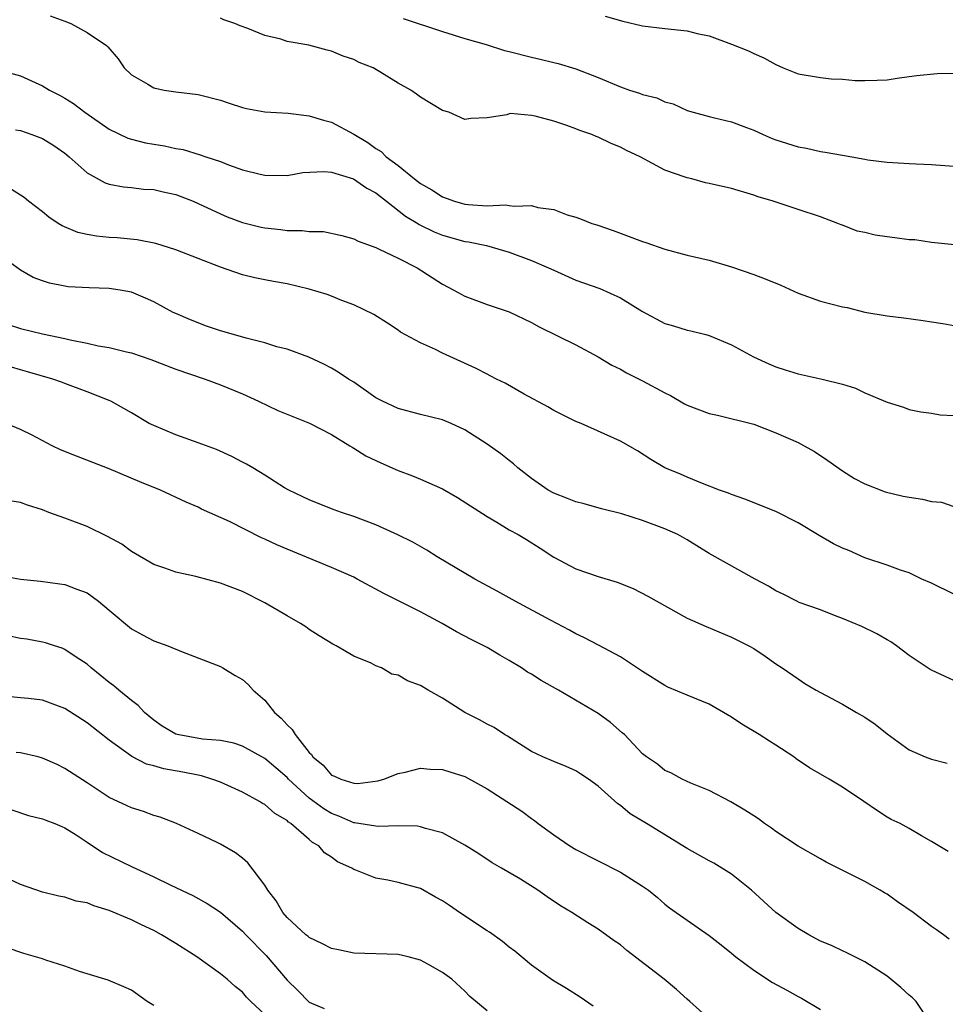
# Model space of a CAD drawing. Units: inches. Extents: x 2535000 to 2538000, y 1551000 to 1554000.
# Drawn here: x 2536659 to 2536742, y 1551783 to 1551871 of the extents above; entities that cross this region are included whole.
import ezdxf

# ---------------------------------------------------------------- set-up
doc = ezdxf.new("R2010")
doc.units = ezdxf.units.IN
doc.header["$MEASUREMENT"] = 0
doc.layers.add('LD25351551_2ft', color=253, linetype='Continuous')

msp = doc.modelspace()

# ---------------------------------------------------------------- linework, layer by layer
at = {"layer": 'LD25351551_2ft'}
for points, elevation in [([(2536661.68, 1551871.68), (2536663, 1551871.211), (2536663.538, 1551871), (2536665, 1551870.173), (2536666.743, 1551869), (2536666.886, 1551868.886), (2536667.805, 1551867.806), (2536668.349, 1551867), (2536669, 1551866.383), (2536670.46, 1551865.54), (2536671, 1551865.197), (2536671.947, 1551865), (2536673, 1551864.845), (2536675, 1551864.596), (2536677, 1551864.084), (2536677.809, 1551863.809), (2536679, 1551863.437), (2536679.354, 1551863.354), (2536681, 1551863.03), (2536683.091, 1551862.909), (2536685, 1551862.697), (2536686.296, 1551862.296), (2536687, 1551862.099), (2536689, 1551861.018), (2536690.279, 1551860.28), (2536691, 1551859.744), (2536691.469, 1551859.469), (2536691.926, 1551859), (2536693, 1551858.199), (2536694.469, 1551857), (2536695, 1551856.599), (2536696.025, 1551856.025), (2536697, 1551855.391), (2536698.087, 1551855), (2536699, 1551854.745), (2536699.292, 1551854.708), (2536701, 1551854.586), (2536702.669, 1551854.669), (2536703, 1551854.628), (2536703.452, 1551854.548), (2536705, 1551854.61), (2536705.562, 1551854.438), (2536707, 1551854.251), (2536708.211, 1551853.788), (2536709, 1551853.563), (2536709.422, 1551853.422), (2536710.44, 1551853), (2536710.87, 1551852.87), (2536712.362, 1551852.362), (2536715, 1551851.378), (2536715.291, 1551851.29), (2536717, 1551850.69), (2536719, 1551850.157), (2536721, 1551849.688), (2536723, 1551849.088), (2536725, 1551848.396), (2536726.02, 1551848.019), (2536727.437, 1551847.436), (2536729, 1551846.724), (2536731, 1551846.01), (2536733, 1551845.498), (2536733.422, 1551845.422), (2536735, 1551845.007), (2536737, 1551844.683), (2536738.52, 1551844.52), (2536740.266, 1551844.266), (2536741, 1551844.133), (2536742.011, 1551844.011), (2536743, 1551843.817)], 8406), ([(2536743.074, 1551851.074), (2536741, 1551851.298), (2536739.511, 1551851.511), (2536739, 1551851.533), (2536737.719, 1551851.719), (2536737, 1551851.786), (2536735.943, 1551851.943), (2536735, 1551852.171), (2536734.3, 1551852.3), (2536733, 1551852.835), (2536732.87, 1551852.87), (2536732.58, 1551853), (2536731, 1551853.602), (2536729, 1551854.248), (2536726.767, 1551855), (2536725.405, 1551855.405), (2536725, 1551855.546), (2536723, 1551856.137), (2536721, 1551856.601), (2536720.663, 1551856.663), (2536719.427, 1551857), (2536719, 1551857.099), (2536718.829, 1551857.171), (2536717, 1551857.799), (2536714.772, 1551859), (2536713.561, 1551859.56), (2536713, 1551859.853), (2536712.184, 1551860.183), (2536711, 1551860.756), (2536710.819, 1551860.819), (2536710.42, 1551861), (2536709.368, 1551861.368), (2536709, 1551861.523), (2536708.175, 1551861.825), (2536707, 1551862.19), (2536705.344, 1551862.656), (2536705, 1551862.704), (2536703.108, 1551862.891), (2536703, 1551862.865), (2536702.771, 1551862.771), (2536701, 1551862.491), (2536699.551, 1551862.449), (2536699, 1551862.346), (2536697.57, 1551863), (2536697, 1551863.177), (2536695, 1551864.367), (2536694.646, 1551864.646), (2536694.15, 1551865), (2536693, 1551865.632), (2536691.367, 1551866.633), (2536690.742, 1551867), (2536689.495, 1551867.494), (2536689, 1551867.741), (2536688.058, 1551868.058), (2536687, 1551868.511), (2536686.601, 1551868.6), (2536684.952, 1551869.048), (2536683, 1551869.376), (2536682.433, 1551869.567), (2536681, 1551869.899), (2536679.465, 1551870.535), (2536678.781, 1551870.781), (2536678.308, 1551871), (2536677.312, 1551871.312), (2536677, 1551871.468)], 8408), ([(2536693.455, 1551871.455), (2536697, 1551870.263), (2536699, 1551869.646), (2536700.911, 1551869.089), (2536702.573, 1551868.573), (2536703, 1551868.479), (2536705, 1551867.957), (2536705.795, 1551867.795), (2536707, 1551867.483), (2536707.399, 1551867.4), (2536709, 1551866.905), (2536711, 1551866.124), (2536713, 1551865.279), (2536713.812, 1551865), (2536714.719, 1551864.719), (2536715, 1551864.598), (2536716.297, 1551864.297), (2536717, 1551863.953), (2536717.758, 1551863.758), (2536719, 1551863.17), (2536719.563, 1551863), (2536721, 1551862.615), (2536721.489, 1551862.512), (2536723, 1551862.139), (2536724.357, 1551861.642), (2536725, 1551861.389), (2536725.842, 1551861), (2536726.657, 1551860.657), (2536727, 1551860.532), (2536729, 1551859.902), (2536729.758, 1551859.758), (2536731, 1551859.487), (2536731.427, 1551859.427), (2536733, 1551859.13), (2536733.827, 1551859), (2536735, 1551858.786), (2536735.278, 1551858.723), (2536737, 1551858.51), (2536739, 1551858.387), (2536739.627, 1551858.373), (2536741, 1551858.292), (2536743, 1551858.162)], 8410), ([(2536711.648, 1551871.648), (2536713.212, 1551871.212), (2536715, 1551870.795), (2536717, 1551870.536), (2536719, 1551870.329), (2536719.916, 1551870.084), (2536721, 1551869.869), (2536723, 1551869.117), (2536724.523, 1551868.523), (2536725, 1551868.283), (2536725.909, 1551867.909), (2536727, 1551867.296), (2536727.652, 1551867), (2536729, 1551866.472), (2536731, 1551866.122), (2536731.976, 1551866.024), (2536733, 1551865.977), (2536734.124, 1551865.876), (2536735, 1551865.861), (2536736.11, 1551865.89), (2536737, 1551865.933), (2536737.921, 1551866.079), (2536739, 1551866.21), (2536739.678, 1551866.322), (2536741.509, 1551866.491), (2536743, 1551866.53)], 8412), ([(2536657, 1551866.818), (2536659, 1551866.292), (2536661, 1551865.384), (2536661.634, 1551865), (2536662.531, 1551864.531), (2536663, 1551864.262), (2536663.79, 1551863.79), (2536664.804, 1551863), (2536667, 1551861.486), (2536668.678, 1551860.678), (2536669, 1551860.578), (2536670.264, 1551860.264), (2536671, 1551860.118), (2536671.969, 1551859.969), (2536673, 1551859.742), (2536673.64, 1551859.64), (2536675.187, 1551859.187), (2536675.694, 1551859), (2536677, 1551858.562), (2536677.729, 1551858.271), (2536679, 1551857.836), (2536680.579, 1551857.421), (2536681, 1551857.334), (2536683, 1551857.325), (2536684.423, 1551857.577), (2536686.32, 1551857.679), (2536687, 1551857.6), (2536688.979, 1551857.021), (2536690.177, 1551856.177), (2536691, 1551855.746), (2536691.411, 1551855.411), (2536691.963, 1551855), (2536693.661, 1551853.661), (2536694.774, 1551853), (2536694.906, 1551852.906), (2536696.24, 1551852.24), (2536697, 1551851.935), (2536699, 1551851.388), (2536699.341, 1551851.341), (2536700.963, 1551851), (2536703, 1551850.406), (2536705, 1551849.669), (2536706.545, 1551849), (2536707, 1551848.782), (2536709, 1551847.904), (2536711.14, 1551847.14), (2536713, 1551846.309), (2536715, 1551845.08), (2536717, 1551843.999), (2536717.785, 1551843.785), (2536719, 1551843.398), (2536719.335, 1551843.335), (2536720.693, 1551843), (2536721, 1551842.91), (2536723, 1551842.086), (2536724.983, 1551841), (2536726.357, 1551840.357), (2536727, 1551840.09), (2536727.82, 1551839.82), (2536729, 1551839.461), (2536731.152, 1551839), (2536733, 1551838.524), (2536734.163, 1551838.163), (2536735, 1551837.759), (2536737, 1551836.918), (2536738.481, 1551836.481), (2536739, 1551836.251), (2536740.058, 1551836.058), (2536741, 1551835.922), (2536741.773, 1551835.773), (2536743, 1551835.727)], 8404), ([(2536658.568, 1551861.432), (2536659, 1551861.351), (2536660.023, 1551861), (2536661, 1551860.639), (2536662.005, 1551860.005), (2536663, 1551859.322), (2536663.407, 1551859), (2536665, 1551857.539), (2536666.642, 1551856.642), (2536667, 1551856.527), (2536668.281, 1551856.281), (2536669, 1551856.233), (2536670.097, 1551856.097), (2536671, 1551856.056), (2536671.852, 1551855.852), (2536673, 1551855.606), (2536674.551, 1551855), (2536675, 1551854.805), (2536677, 1551853.862), (2536677.605, 1551853.605), (2536679, 1551853.08), (2536680.66, 1551852.66), (2536681, 1551852.59), (2536682.451, 1551852.451), (2536683, 1551852.372), (2536684.377, 1551852.377), (2536685, 1551852.288), (2536686.273, 1551852.272), (2536687.927, 1551851.928), (2536689, 1551851.627), (2536689.396, 1551851.396), (2536691, 1551850.823), (2536691.302, 1551850.698), (2536693, 1551849.887), (2536694.713, 1551849), (2536697, 1551847.54), (2536698.02, 1551847), (2536699, 1551846.451), (2536701, 1551845.711), (2536703, 1551845.039), (2536705, 1551844.079), (2536705.694, 1551843.694), (2536709, 1551842.083), (2536711, 1551840.99), (2536712.234, 1551840.234), (2536713, 1551839.877), (2536713.559, 1551839.559), (2536715, 1551838.845), (2536717, 1551837.771), (2536717.522, 1551837.522), (2536718.77, 1551836.769), (2536719, 1551836.65), (2536721, 1551835.887), (2536721.733, 1551835.733), (2536725, 1551834.929), (2536727, 1551834.173), (2536729, 1551833.28), (2536729.547, 1551833), (2536730.468, 1551832.468), (2536731.666, 1551831.666), (2536733, 1551830.732), (2536734.063, 1551830.063), (2536735, 1551829.578), (2536736.849, 1551828.849), (2536738.454, 1551828.454), (2536739, 1551828.359), (2536740.195, 1551828.195), (2536741, 1551827.99), (2536741.909, 1551827.909), (2536743, 1551827.52)], 8402), ([(2536743, 1551819.638), (2536741, 1551820.617), (2536740.136, 1551821), (2536739, 1551821.548), (2536738.206, 1551821.794), (2536737, 1551822.249), (2536735, 1551822.899), (2536733.562, 1551823.562), (2536733, 1551823.781), (2536732.184, 1551824.184), (2536730.909, 1551824.909), (2536729, 1551826.054), (2536727, 1551827.068), (2536724.202, 1551828.202), (2536723, 1551828.6), (2536722.729, 1551828.728), (2536721.925, 1551829), (2536720.408, 1551829.592), (2536719, 1551830.176), (2536718.429, 1551830.429), (2536716.992, 1551831), (2536715.757, 1551831.757), (2536714.539, 1551832.539), (2536713, 1551833.397), (2536709.478, 1551835), (2536709, 1551835.189), (2536707, 1551836.174), (2536706.488, 1551836.488), (2536704.354, 1551837.646), (2536702.632, 1551838.632), (2536701.843, 1551839), (2536701.298, 1551839.298), (2536701, 1551839.435), (2536699.979, 1551839.979), (2536697, 1551841.33), (2536696.351, 1551841.649), (2536695, 1551842.247), (2536693.219, 1551843.219), (2536693, 1551843.386), (2536692.039, 1551844.039), (2536690.817, 1551844.816), (2536689, 1551845.688), (2536687.922, 1551846.078), (2536687, 1551846.462), (2536686.603, 1551846.603), (2536685, 1551847.096), (2536683, 1551847.562), (2536681.777, 1551847.777), (2536681, 1551847.931), (2536680.119, 1551848.12), (2536679, 1551848.386), (2536677, 1551849.075), (2536673, 1551850.633), (2536671.188, 1551851.188), (2536669.523, 1551851.523), (2536667.705, 1551851.704), (2536667, 1551851.749), (2536665.859, 1551851.858), (2536665, 1551852.016), (2536664.187, 1551852.186), (2536662.771, 1551852.771), (2536662.399, 1551853), (2536661.551, 1551853.551), (2536661, 1551854.036), (2536659.728, 1551855), (2536659.334, 1551855.334), (2536658.108, 1551856.108)], 8400), ([(2536743, 1551811.875), (2536742.247, 1551812.247), (2536741, 1551812.799), (2536740.87, 1551812.87), (2536739, 1551814.137), (2536737.841, 1551815), (2536737.339, 1551815.339), (2536737, 1551815.521), (2536736.071, 1551816.071), (2536734.734, 1551816.734), (2536733, 1551817.461), (2536732.276, 1551817.724), (2536731, 1551818.218), (2536729.102, 1551818.898), (2536728.87, 1551819), (2536727.656, 1551819.656), (2536727, 1551819.95), (2536726.349, 1551820.349), (2536725.133, 1551821), (2536721, 1551823.311), (2536719, 1551824.529), (2536718.161, 1551825), (2536717, 1551825.53), (2536715, 1551826.273), (2536713.136, 1551826.864), (2536711.313, 1551827.313), (2536709.758, 1551827.758), (2536709, 1551827.937), (2536708.251, 1551828.25), (2536707, 1551828.719), (2536706.502, 1551829), (2536705, 1551830.057), (2536703.776, 1551831), (2536703.378, 1551831.378), (2536703, 1551831.659), (2536702.255, 1551832.255), (2536701, 1551833.139), (2536699, 1551834.439), (2536697.778, 1551835), (2536697, 1551835.32), (2536695, 1551835.815), (2536693, 1551836.338), (2536691.582, 1551837), (2536691, 1551837.307), (2536689, 1551838.706), (2536688.524, 1551839), (2536687.611, 1551839.611), (2536687, 1551839.981), (2536686.325, 1551840.325), (2536684.968, 1551840.968), (2536683, 1551841.69), (2536682.089, 1551841.911), (2536681, 1551842.266), (2536679.325, 1551842.675), (2536678.177, 1551843), (2536677, 1551843.349), (2536675.758, 1551843.759), (2536674.32, 1551844.32), (2536673, 1551844.891), (2536672.769, 1551845), (2536671, 1551845.951), (2536670.276, 1551846.275), (2536669, 1551846.808), (2536667.989, 1551847), (2536667, 1551847.156), (2536665.191, 1551847.191), (2536663.306, 1551847.306), (2536663, 1551847.342), (2536661.621, 1551847.621), (2536661, 1551847.827), (2536660.15, 1551848.149), (2536659, 1551848.803), (2536657, 1551850.225)], 8398), ([(2536657.894, 1551843.894), (2536659, 1551843.543), (2536661, 1551843.072), (2536663, 1551842.644), (2536663.47, 1551842.53), (2536665, 1551842.223), (2536666.008, 1551841.992), (2536667, 1551841.83), (2536668.559, 1551841.441), (2536669, 1551841.351), (2536670.759, 1551840.759), (2536673, 1551839.894), (2536675.631, 1551839), (2536677, 1551838.475), (2536679, 1551837.661), (2536680.444, 1551837), (2536682.176, 1551836.176), (2536685.035, 1551835.035), (2536687, 1551834.002), (2536688.657, 1551833), (2536688.858, 1551832.858), (2536689, 1551832.788), (2536690.092, 1551832.092), (2536691.452, 1551831.452), (2536693, 1551830.762), (2536694.282, 1551830.282), (2536695, 1551829.991), (2536697, 1551829.119), (2536698.344, 1551828.344), (2536701, 1551826.629), (2536701.882, 1551826.118), (2536703, 1551825.442), (2536703.791, 1551825), (2536704.551, 1551824.551), (2536705.777, 1551823.777), (2536707, 1551822.957), (2536709, 1551821.916), (2536711, 1551821.231), (2536712.714, 1551820.714), (2536714.148, 1551820.148), (2536715.466, 1551819.466), (2536719, 1551817.484), (2536720.72, 1551816.72), (2536723, 1551815.782), (2536724.566, 1551815), (2536725, 1551814.738), (2536726.048, 1551814.048), (2536727, 1551813.375), (2536727.576, 1551813), (2536729, 1551812.013), (2536729.61, 1551811.61), (2536730.615, 1551811), (2536731, 1551810.788), (2536733, 1551809.754), (2536734.252, 1551809), (2536735, 1551808.571), (2536735.929, 1551807.929), (2536737, 1551807.073), (2536739, 1551805.646), (2536740.446, 1551805), (2536741, 1551804.783), (2536742.422, 1551804.422)], 8396), ([(2536742.494, 1551796.494), (2536741, 1551797.383), (2536740.101, 1551797.899), (2536739, 1551798.567), (2536738.182, 1551799), (2536737.377, 1551799.377), (2536737, 1551799.589), (2536736.143, 1551800.143), (2536734.915, 1551801), (2536733, 1551802.289), (2536731.801, 1551803), (2536731, 1551803.439), (2536730.025, 1551804.024), (2536728.834, 1551804.835), (2536728.616, 1551805), (2536727, 1551806.066), (2536726.415, 1551806.415), (2536725.503, 1551807), (2536723.93, 1551807.93), (2536723, 1551808.563), (2536721, 1551809.75), (2536719, 1551810.563), (2536717.286, 1551811.286), (2536717, 1551811.421), (2536715, 1551812.676), (2536714.815, 1551812.815), (2536713, 1551813.991), (2536711.042, 1551815.042), (2536709.728, 1551815.729), (2536709, 1551816.07), (2536708.411, 1551816.411), (2536706.71, 1551817.291), (2536703.548, 1551819), (2536701.913, 1551819.913), (2536699.919, 1551821), (2536696.51, 1551823), (2536695.59, 1551823.59), (2536694.325, 1551824.325), (2536692.988, 1551824.988), (2536691, 1551825.868), (2536689, 1551826.637), (2536687.901, 1551827), (2536687.239, 1551827.239), (2536685.791, 1551827.791), (2536685, 1551828.124), (2536684.414, 1551828.414), (2536683.157, 1551829), (2536682.777, 1551829.223), (2536681, 1551830.343), (2536679.928, 1551831), (2536679.346, 1551831.346), (2536679, 1551831.508), (2536678.042, 1551832.042), (2536676.658, 1551832.658), (2536675, 1551833.268), (2536673, 1551833.971), (2536671, 1551834.805), (2536670.609, 1551835), (2536669, 1551835.945), (2536667.13, 1551837), (2536667, 1551837.061), (2536665, 1551837.847), (2536663, 1551838.599), (2536662.718, 1551838.718), (2536661.938, 1551839), (2536659.656, 1551839.656), (2536659, 1551839.824), (2536656.559, 1551840.559)], 8394), ([(2536742.603, 1551788.603), (2536742.081, 1551789), (2536741.443, 1551789.443), (2536741, 1551789.727), (2536739.367, 1551791), (2536737.947, 1551791.947), (2536737, 1551792.638), (2536736.761, 1551792.761), (2536736.373, 1551793), (2536735, 1551793.778), (2536733.389, 1551794.611), (2536731.514, 1551795.514), (2536731, 1551795.823), (2536729, 1551796.965), (2536727, 1551798.288), (2536726.594, 1551798.594), (2536725.981, 1551799), (2536725.427, 1551799.427), (2536725, 1551799.709), (2536724.214, 1551800.213), (2536722.942, 1551800.942), (2536721, 1551801.972), (2536719.358, 1551802.642), (2536718.572, 1551803), (2536717.557, 1551803.557), (2536717, 1551803.78), (2536716.342, 1551804.342), (2536715.34, 1551805), (2536715, 1551805.277), (2536713.365, 1551807), (2536713.176, 1551807.176), (2536712.102, 1551808.102), (2536711, 1551808.904), (2536707.429, 1551811), (2536705.867, 1551811.867), (2536705, 1551812.437), (2536704.636, 1551812.636), (2536704.11, 1551813), (2536703, 1551813.677), (2536702.144, 1551814.144), (2536701, 1551814.845), (2536700.728, 1551815), (2536699.568, 1551815.568), (2536698.256, 1551816.256), (2536696.955, 1551817), (2536695, 1551818.043), (2536691.715, 1551819.716), (2536689.326, 1551821), (2536689, 1551821.157), (2536687, 1551822.041), (2536683, 1551823.676), (2536682.081, 1551824.081), (2536681, 1551824.599), (2536680.716, 1551824.716), (2536677.832, 1551826.168), (2536675.3, 1551827.3), (2536675, 1551827.458), (2536673.91, 1551827.91), (2536671.607, 1551829), (2536669.759, 1551829.759), (2536667, 1551830.928), (2536664.047, 1551832.047), (2536662.628, 1551832.628), (2536661.86, 1551833), (2536660.067, 1551833.934), (2536659, 1551834.464), (2536657.208, 1551835.207)], 8392), ([(2536740.982, 1551780.983), (2536739.612, 1551783), (2536739.308, 1551783.308), (2536739, 1551783.556), (2536738.259, 1551784.259), (2536737, 1551785.272), (2536735, 1551786.573), (2536734.114, 1551787), (2536733.383, 1551787.383), (2536733, 1551787.538), (2536732.016, 1551788.015), (2536731, 1551788.431), (2536729.955, 1551789), (2536729, 1551789.544), (2536727, 1551791), (2536724.791, 1551793), (2536723, 1551794.446), (2536721.425, 1551795.425), (2536721, 1551795.641), (2536719, 1551796.743), (2536715.349, 1551799), (2536713.882, 1551799.882), (2536713, 1551800.634), (2536712.778, 1551800.778), (2536711, 1551802.366), (2536710.143, 1551803), (2536709.459, 1551803.459), (2536709, 1551803.735), (2536708.139, 1551804.139), (2536707, 1551804.57), (2536706.035, 1551805), (2536705, 1551805.499), (2536702.85, 1551806.85), (2536702.588, 1551807), (2536701.642, 1551807.642), (2536701, 1551807.953), (2536700.321, 1551808.321), (2536699, 1551809), (2536697, 1551810.281), (2536695.718, 1551811), (2536695, 1551811.43), (2536693.83, 1551811.831), (2536693, 1551812.34), (2536692.434, 1551812.434), (2536691.503, 1551813), (2536691, 1551813.206), (2536690.577, 1551813.423), (2536689, 1551814.063), (2536687.429, 1551815), (2536687.133, 1551815.133), (2536685.881, 1551815.881), (2536685, 1551816.449), (2536684.69, 1551816.689), (2536684.213, 1551817), (2536683, 1551817.678), (2536681, 1551818.873), (2536679, 1551819.868), (2536677, 1551820.627), (2536674.781, 1551821.219), (2536673, 1551821.634), (2536672.013, 1551821.987), (2536671, 1551822.315), (2536669, 1551823.482), (2536668.129, 1551824.129), (2536666.844, 1551824.844), (2536665, 1551825.721), (2536663, 1551826.484), (2536661.556, 1551827), (2536661, 1551827.217), (2536659.641, 1551827.641), (2536659, 1551827.894), (2536658.053, 1551828.053)], 8390), ([(2536657, 1551821.357), (2536659, 1551820.979), (2536660.804, 1551820.804), (2536662.567, 1551820.567), (2536663, 1551820.525), (2536664.093, 1551820.093), (2536665, 1551819.755), (2536666.029, 1551819), (2536667, 1551818.207), (2536669, 1551816.514), (2536669.991, 1551815.991), (2536671, 1551815.428), (2536672.278, 1551815), (2536673.509, 1551814.49), (2536677, 1551813.128), (2536677.237, 1551813), (2536678.325, 1551812.325), (2536679, 1551811.967), (2536679.515, 1551811.515), (2536679.962, 1551811), (2536681, 1551810.112), (2536681.861, 1551809), (2536682.487, 1551808.487), (2536683, 1551807.89), (2536683.47, 1551807.47), (2536683.722, 1551807), (2536685, 1551805.402), (2536685.214, 1551805.213), (2536685.337, 1551805), (2536686.241, 1551804.242), (2536687, 1551803.362), (2536687.278, 1551803.278), (2536687.83, 1551803), (2536689, 1551802.623), (2536689.385, 1551802.615), (2536691.16, 1551802.84), (2536691.714, 1551803), (2536693, 1551803.502), (2536693.636, 1551803.636), (2536695, 1551803.976), (2536695.898, 1551803.898), (2536697, 1551803.872), (2536697.649, 1551803.649), (2536699, 1551803.229), (2536701, 1551802.139), (2536704.128, 1551800.128), (2536705, 1551799.459), (2536705.282, 1551799.282), (2536705.618, 1551799), (2536707, 1551797.975), (2536708.452, 1551797), (2536709, 1551796.677), (2536713, 1551794.632), (2536715, 1551793.38), (2536715.546, 1551793), (2536716.342, 1551792.342), (2536717, 1551791.756), (2536717.425, 1551791.425), (2536719, 1551790.297), (2536721, 1551788.929), (2536722.08, 1551788.08), (2536723, 1551787.333), (2536723.38, 1551787), (2536725, 1551785.8), (2536726.7, 1551784.7), (2536727.998, 1551783.998), (2536729, 1551783.436), (2536729.291, 1551783.291), (2536731, 1551782.282)], 8388), ([(2536721, 1551781.443), (2536719.245, 1551783), (2536719, 1551783.193), (2536718.054, 1551784.054), (2536716.951, 1551785), (2536713.586, 1551787.587), (2536713, 1551788.078), (2536712.444, 1551788.444), (2536711, 1551789.5), (2536710.066, 1551790.066), (2536708.646, 1551791), (2536707.611, 1551791.611), (2536706.4, 1551792.4), (2536705.567, 1551793), (2536704.018, 1551793.982), (2536702.301, 1551795), (2536701.464, 1551795.464), (2536700.265, 1551796.265), (2536699, 1551797.065), (2536697, 1551798.159), (2536695.45, 1551798.549), (2536695, 1551798.71), (2536694.755, 1551798.755), (2536693, 1551798.789), (2536691.26, 1551798.74), (2536691, 1551798.765), (2536689.075, 1551799.075), (2536689, 1551799.076), (2536687.668, 1551799.668), (2536687, 1551799.901), (2536686.315, 1551800.315), (2536685, 1551801.297), (2536683.12, 1551803), (2536683, 1551803.132), (2536682.002, 1551804.002), (2536681, 1551804.841), (2536679, 1551805.963), (2536678.223, 1551806.224), (2536677, 1551806.478), (2536675.408, 1551806.592), (2536673.129, 1551807), (2536673, 1551807.034), (2536671.776, 1551807.775), (2536671, 1551808.291), (2536670.175, 1551809), (2536669.616, 1551809.616), (2536669, 1551810.065), (2536667.858, 1551811), (2536667.405, 1551811.405), (2536667, 1551811.691), (2536665.381, 1551813), (2536665, 1551813.336), (2536664.039, 1551813.961), (2536663, 1551814.675), (2536662.773, 1551814.773), (2536662.062, 1551815), (2536661.276, 1551815.276), (2536661, 1551815.316), (2536659.594, 1551815.594), (2536659, 1551815.667), (2536657.893, 1551815.893)], 8386), ([(2536710.559, 1551782.559), (2536709.379, 1551783.379), (2536708.153, 1551784.153), (2536706.908, 1551784.908), (2536705, 1551786.261), (2536703.514, 1551787.514), (2536703, 1551787.877), (2536702.385, 1551788.385), (2536701.223, 1551789.223), (2536701, 1551789.351), (2536698.527, 1551791), (2536697.617, 1551791.617), (2536697, 1551792.056), (2536696.371, 1551792.371), (2536695, 1551793.145), (2536693, 1551793.702), (2536692.088, 1551793.912), (2536691, 1551794.08), (2536689.181, 1551794.819), (2536689, 1551794.871), (2536688.82, 1551795), (2536687.555, 1551795.555), (2536687, 1551795.982), (2536686.36, 1551796.36), (2536685.866, 1551797), (2536685.301, 1551797.301), (2536685, 1551797.578), (2536683.348, 1551799), (2536683.133, 1551799.133), (2536683, 1551799.265), (2536681.9, 1551799.899), (2536681, 1551800.708), (2536680.808, 1551800.808), (2536680.518, 1551801), (2536679, 1551801.818), (2536677, 1551802.71), (2536676.222, 1551803), (2536675.292, 1551803.292), (2536675, 1551803.34), (2536673.632, 1551803.632), (2536671.924, 1551803.925), (2536671, 1551804.201), (2536670.355, 1551804.355), (2536669.028, 1551805.027), (2536667, 1551806.513), (2536665, 1551808.071), (2536663, 1551809.35), (2536662.426, 1551809.574), (2536661, 1551810.089), (2536659.74, 1551810.26), (2536659, 1551810.302), (2536657.524, 1551810.476)], 8384), ([(2536701, 1551782.158), (2536699.453, 1551783.453), (2536699, 1551783.924), (2536697.831, 1551785), (2536697, 1551785.612), (2536695.663, 1551786.337), (2536695, 1551786.714), (2536693.913, 1551787), (2536693, 1551787.215), (2536689, 1551787.344), (2536687.625, 1551787.625), (2536687, 1551787.769), (2536686.182, 1551788.182), (2536685, 1551788.733), (2536684.865, 1551788.865), (2536684.689, 1551789), (2536683, 1551790.557), (2536682.633, 1551791), (2536682.035, 1551792.036), (2536681.277, 1551793), (2536681, 1551793.444), (2536679.479, 1551795.479), (2536679, 1551795.883), (2536678.376, 1551796.376), (2536677, 1551797.148), (2536676.707, 1551797.293), (2536675, 1551798.118), (2536673.046, 1551799), (2536671.576, 1551799.576), (2536671, 1551799.736), (2536670.094, 1551800.094), (2536669, 1551800.404), (2536668.606, 1551800.606), (2536667, 1551801.338), (2536665, 1551802.662), (2536663, 1551803.959), (2536662.301, 1551804.301), (2536661, 1551804.895), (2536660.606, 1551805), (2536659, 1551805.367), (2536658.612, 1551805.389)], 8382), ([(2536658.238, 1551800.238), (2536659.727, 1551799.727), (2536661, 1551799.432), (2536661.291, 1551799.291), (2536662.095, 1551799), (2536662.723, 1551798.723), (2536663, 1551798.629), (2536664.023, 1551797.977), (2536665, 1551797.319), (2536666.404, 1551796.404), (2536669, 1551795.143), (2536671, 1551794.208), (2536672.549, 1551793.451), (2536674.518, 1551792.518), (2536675.815, 1551791.815), (2536677, 1551791.028), (2536679, 1551789.328), (2536679.289, 1551789), (2536681.135, 1551787.135), (2536683, 1551784.899), (2536683.969, 1551783.969), (2536685, 1551782.941), (2536686.357, 1551782.357)], 8380), ([(2536681, 1551781.817), (2536679.738, 1551783), (2536679.368, 1551783.368), (2536679, 1551783.828), (2536678.329, 1551784.329), (2536677.621, 1551785), (2536677, 1551785.486), (2536674.892, 1551787), (2536673, 1551788.219), (2536671.711, 1551789), (2536671, 1551789.386), (2536669.897, 1551789.897), (2536669, 1551790.342), (2536667, 1551791.188), (2536665.601, 1551791.601), (2536665, 1551791.856), (2536664.03, 1551792.031), (2536663, 1551792.363), (2536662.472, 1551792.472), (2536661, 1551792.83), (2536659, 1551793.523), (2536657.998, 1551794.002)], 8378), ([(2536671, 1551782.631), (2536670.414, 1551783), (2536669, 1551784.002), (2536668.323, 1551784.323), (2536666.91, 1551784.91), (2536665, 1551785.491), (2536664.316, 1551785.684), (2536663, 1551786.156), (2536661.296, 1551786.704), (2536661, 1551786.816), (2536659.321, 1551787.321), (2536657.811, 1551787.811)], 8376)]:
    msp.add_lwpolyline(points, dxfattribs=dict(at, elevation=elevation))

doc.saveas('drawing.dxf')
